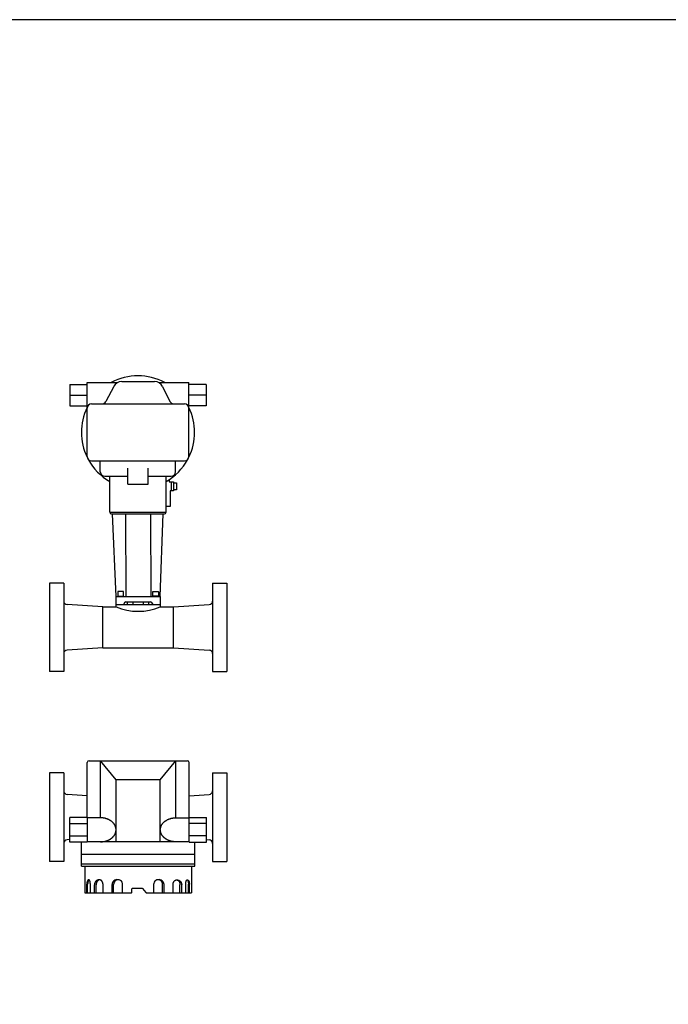
# Model space of a CAD drawing. Extents: x 360 to 8180, y 140 to 5640.
# Drawn here: x 2480 to 3212, y 4528 to 5640 of the extents above; entities that cross this region are included whole.
import ezdxf

# ---------------------------------------------------------------- set-up
doc = ezdxf.new("R2010")
doc.units = 0
doc.header["$LTSCALE"] = 80
doc.layers.get('0').update_dxf_attribs({"linetype": 'CONTINUOUS'})

msp = doc.modelspace()

# ---------------------------------------------------------------- linework, layer by layer
for p, q in [((2536.7, 5228.1), (2536.7, 5203.8)), ((2536.7, 5228.1), (2556.2, 5228.1)), ((2556.2, 5146.6), (2556.2, 5230.2)), ((2556.2, 5230.2), (2590.7, 5230.2)), ((2595.3, 5231.3), (2632.5, 5231.3)), ((2637.1, 5230.2), (2671.1, 5230.2)), ((2671.1, 5146.6), (2671.1, 5230.2)), ((2671.1, 5202.5), (2671.1, 5230.2)), ((2690.7, 5228.1), (2671.1, 5228.1)), ((2690.7, 5228.1), (2690.7, 5203.8)), ((2536.7, 5215.9), (2556.2, 5215.9)), ((2586.5, 5225.9), (2577.6, 5208.8)), ((2641.4, 5225.8), (2649.8, 5208.9)), ((2690.7, 5215.9), (2671.1, 5215.9)), ((2561.2, 5206.1), (2666.1, 5206.1)), ((2536.7, 5203.8), (2556.2, 5203.8)), ((2690.7, 5203.8), (2671.1, 5203.8)), ((2561.2, 5141.6), (2666.1, 5141.6)), ((2571.2, 5129.5), (2571.2, 5141.6)), ((2656.2, 5129.5), (2656.2, 5141.6)), ((2602.2, 5115.5), (2602.2, 5133.5)), ((2625.2, 5115.5), (2625.2, 5133.5)), ((2576.2, 5124.5), (2602.2, 5124.5)), ((2581.9, 5083.7), (2581.8, 5124.5)), ((2602.2, 5115.5), (2625.2, 5115.5)), ((2625.2, 5124.5), (2651.2, 5124.5)), ((2645.5, 5083.8), (2645.5, 5124.5)), ((2649, 5120.7), (2649, 5118)), ((2649, 5118), (2653.8, 5118)), ((2651.2, 5118), (2651.2, 5107.9)), ((2653.8, 5118), (2653.8, 5107.9)), ((2653.8, 5117), (2657.1, 5117)), ((2657.1, 5117), (2657.1, 5108.9)), ((2650.1, 5107.9), (2650.1, 5090.3)), ((2653.8, 5107.9), (2650.1, 5107.9)), ((2657.1, 5108.9), (2653.8, 5108.9)), ((2581.9, 5083.8), (2645.5, 5083.8)), ((2650.1, 5090.3), (2645.6, 5090.3)), ((2583.9, 5081.8), (2643.5, 5081.8)), ((2589.1, 4988.5), (2585.1, 5081.8)), ((2599.5, 5081.8), (2599.8, 4988.5)), ((2627.8, 5081.8), (2628.1, 4988.5)), ((2638.8, 4988.5), (2642.2, 5081.8)), ((2529.9, 5003.7), (2513.9, 5003.7)), ((2513.9, 5003.7), (2513.9, 4903.7)), ((2529.9, 5003.7), (2529.9, 4903.7)), ((2590.9, 4994.3), (2590.9, 4988.8)), ((2597.3, 4994.3), (2590.9, 4994.3)), ((2597.3, 4988.8), (2597.3, 4994.3)), ((2630.5, 4988.8), (2630.5, 4994.3)), ((2630.5, 4994.3), (2637, 4994.3)), ((2637, 4994.3), (2637, 4988.8)), ((2697.9, 5003.7), (2713.9, 5003.7)), ((2697.9, 5003.7), (2697.9, 4903.7)), ((2713.9, 5003.7), (2713.9, 4903.7)), ((2589.1, 4988.5), (2638.8, 4988.5)), ((2589.1, 4976.7), (2589.1, 4988.5)), ((2590.9, 4988.8), (2597.3, 4988.8)), ((2600, 4982.5), (2627.9, 4982.5)), ((2608.1, 4982.3), (2601.6, 4982.3)), ((2601.6, 4982.3), (2601.6, 4979.5)), ((2608.1, 4979.5), (2608.1, 4982.3)), ((2626, 4982.3), (2619.6, 4982.3)), ((2619.6, 4982.3), (2619.6, 4979.5)), ((2626, 4979.5), (2626, 4982.3)), ((2637, 4988.8), (2630.5, 4988.8)), ((2638.8, 4988.5), (2638.8, 4976.7)), ((2573.9, 4976.7), (2533.7, 4979.4)), ((2573.9, 4930.7), (2573.9, 4976.7)), ((2573.9, 4976.7), (2589.1, 4976.7)), ((2589.1, 4979.5), (2638.8, 4979.5)), ((2598, 4979.5), (2598, 4980.5)), ((2629.9, 4980.5), (2629.9, 4979.5)), ((2638.8, 4979.5), (2638.8, 4976.7)), ((2638.8, 4976.7), (2653.9, 4976.7)), ((2653.9, 4976.7), (2694.2, 4979.4)), ((2653.9, 4930.7), (2653.9, 4976.7)), ((2573.9, 4930.7), (2533.7, 4928.1)), ((2573.9, 4930.7), (2653.9, 4930.7)), ((2653.9, 4930.7), (2694.2, 4928.1)), ((2529.9, 4903.7), (2513.9, 4903.7)), ((2697.9, 4903.7), (2713.9, 4903.7)), ((2556.5, 4738.6), (2556.5, 4801)), ((2558.5, 4803), (2669.4, 4803)), ((2571.5, 4738.6), (2571.5, 4803)), ((2588.9, 4781.6), (2571.5, 4803)), ((2638.9, 4781.6), (2656.4, 4803)), ((2656.4, 4738.6), (2656.4, 4803)), ((2671.4, 4739.1), (2671.4, 4801)), ((2529.9, 4789.4), (2513.9, 4789.4)), ((2513.9, 4789.4), (2513.9, 4689.4)), ((2529.9, 4789.4), (2529.9, 4689.4)), ((2697.9, 4789.4), (2713.9, 4789.4)), ((2697.9, 4789.4), (2697.9, 4689.4)), ((2713.9, 4789.4), (2713.9, 4689.4)), ((2588.9, 4711.6), (2588.9, 4781.6)), ((2638.9, 4781.6), (2588.9, 4781.6)), ((2638.9, 4711.6), (2638.9, 4781.6)), ((2556.5, 4763.5), (2533.7, 4765)), ((2671.4, 4763.5), (2694.2, 4765)), ((2536.9, 4711.1), (2536.9, 4739.1)), ((2556.5, 4739.1), (2536.9, 4739.1)), ((2556.5, 4739.1), (2556.5, 4711.1)), ((2571.5, 4738.6), (2556.5, 4738.6)), ((2656.4, 4738.6), (2671.4, 4738.6)), ((2671.4, 4711.1), (2671.4, 4739.1)), ((2671.4, 4739.1), (2690.9, 4739.1)), ((2690.9, 4711.1), (2690.9, 4739.1)), ((2536.9, 4732.1), (2556.5, 4732.1)), ((2690.9, 4732.1), (2671.4, 4732.1)), ((2536.9, 4718.1), (2556.5, 4718.1)), ((2690.9, 4718.1), (2671.4, 4718.1)), ((2536.9, 4713.9), (2533.7, 4713.7)), ((2556.5, 4711.1), (2536.9, 4711.1)), ((2550.1, 4683.8), (2550.1, 4711.1)), ((2671.4, 4711.6), (2556.5, 4711.6)), ((2671.4, 4711.1), (2690.9, 4711.1)), ((2677.7, 4683.9), (2677.7, 4711.1)), ((2690.9, 4713.9), (2694.2, 4713.7)), ((2550.1, 4697.7), (2677.7, 4697.7)), ((2529.9, 4689.4), (2513.9, 4689.4)), ((2550.1, 4686.7), (2677.7, 4686.7)), ((2550.1, 4683.8), (2677.7, 4683.9)), ((2553.6, 4683.8), (2553.6, 4654)), ((2674, 4683.8), (2674, 4654)), ((2697.9, 4689.4), (2713.9, 4689.4)), ((2555.9, 4654), (2555.9, 4663.7)), ((2556.9, 4654), (2556.9, 4663.6)), ((2560, 4654), (2560, 4663.7)), ((2564.6, 4654), (2564.6, 4663)), ((2566.4, 4654), (2566.4, 4663)), ((2574.3, 4654), (2574.3, 4663)), ((2584.4, 4654.1), (2584.4, 4663.2)), ((2586.2, 4654.1), (2586.2, 4663.2)), ((2596.2, 4654.1), (2596.2, 4663.2)), ((2631.4, 4654.1), (2631.4, 4663.2)), ((2641.4, 4654.1), (2641.4, 4663.2)), ((2643.2, 4654.1), (2643.2, 4663.2)), ((2653.3, 4654), (2653.3, 4663)), ((2661.1, 4654), (2661.1, 4663)), ((2663, 4654), (2663, 4663)), ((2667.6, 4654), (2667.6, 4663.7)), ((2670.6, 4654), (2670.6, 4663.6)), ((2671.7, 4654), (2671.7, 4663.7)), ((2553.6, 4654), (2606.4, 4654)), ((2606.9, 4654.5), (2606.9, 4658.5)), ((2607.4, 4659), (2618.3, 4659)), ((2618.7, 4658.9), (2622.4, 4654.2)), ((2622.8, 4654), (2674, 4654))]:
    msp.add_line(p, q)
msp.add_lwpolyline([(360, 140), (8180, 140), (8180, 5640), (360, 5640)], close=True)
for points in [[(2571.5, 4711.6, 0), (2571.9, 4711.6, 0), (2572.3, 4711.6, 0), (2572.8, 4711.6, 0), (2573.2, 4711.6, 0), (2573.6, 4711.6, 0), (2574.1, 4711.7, 0), (2574.5, 4711.8, 0), (2574.9, 4711.8, 0), (2575.3, 4711.9, 0), (2575.7, 4712, 0), (2576.1, 4712, 0), (2576.6, 4712.1, 0), (2577, 4712.2, 0), (2577.4, 4712.3, 0), (2577.8, 4712.5, 0), (2578.2, 4712.6, 0), (2578.6, 4712.7, 0), (2578.9, 4712.9, 0), (2579.3, 4713, 0), (2579.7, 4713.1, 0), (2580.1, 4713.3, 0), (2580.5, 4713.5, 0), (2580.8, 4713.6, 0), (2581.2, 4713.8, 0), (2581.5, 4714, 0), (2581.9, 4714.2, 0), (2582.2, 4714.4, 0), (2582.6, 4714.6, 0), (2582.9, 4714.8, 0), (2583.2, 4715.1, 0), (2583.5, 4715.3, 0), (2583.8, 4715.5, 0), (2584.1, 4715.7, 0), (2584.4, 4716, 0), (2584.7, 4716.2, 0), (2585, 4716.5, 0), (2585.2, 4716.8, 0), (2585.5, 4717, 0), (2585.8, 4717.3, 0), (2586, 4717.6, 0), (2586.2, 4717.8, 0), (2586.5, 4718.1, 0), (2586.7, 4718.4, 0), (2586.9, 4718.7, 0), (2587.1, 4719, 0), (2587.3, 4719.3, 0), (2587.4, 4719.6, 0), (2587.6, 4719.9, 0), (2587.8, 4720.2, 0), (2587.9, 4720.5, 0), (2588.1, 4720.8, 0), (2588.2, 4721.1, 0), (2588.3, 4721.4, 0), (2588.4, 4721.8, 0), (2588.5, 4722.1, 0), (2588.6, 4722.4, 0), (2588.7, 4722.7, 0), (2588.8, 4723.1, 0), (2588.8, 4723.4, 0), (2588.8, 4723.7, 0), (2588.9, 4724.1, 0), (2588.9, 4724.4, 0), (2588.9, 4724.7, 0), (2588.9, 4725.1, 0), (2588.9, 4725.4, 0), (2588.9, 4725.7, 0), (2588.9, 4726, 0), (2588.8, 4726.4, 0), (2588.8, 4726.7, 0), (2588.8, 4727, 0), (2588.7, 4727.4, 0), (2588.6, 4727.7, 0), (2588.5, 4728, 0), (2588.4, 4728.3, 0), (2588.3, 4728.6, 0), (2588.2, 4729, 0), (2588.1, 4729.3, 0), (2587.9, 4729.6, 0), (2587.8, 4729.9, 0), (2587.6, 4730.2, 0), (2587.4, 4730.5, 0), (2587.3, 4730.8, 0), (2587.1, 4731.1, 0), (2586.9, 4731.4, 0), (2586.7, 4731.7, 0), (2586.5, 4732, 0), (2586.2, 4732.3, 0), (2586, 4732.6, 0), (2585.8, 4732.8, 0), (2585.5, 4733.1, 0), (2585.2, 4733.4, 0), (2585, 4733.6, 0), (2584.7, 4733.9, 0), (2584.4, 4734.1, 0), (2584.1, 4734.4, 0), (2583.8, 4734.6, 0), (2583.5, 4734.8, 0), (2583.2, 4735.1, 0), (2582.9, 4735.3, 0), (2582.6, 4735.5, 0), (2582.2, 4735.7, 0), (2581.9, 4735.9, 0), (2581.5, 4736.1, 0), (2581.2, 4736.3, 0), (2580.8, 4736.5, 0), (2580.5, 4736.6, 0), (2580.1, 4736.8, 0), (2579.7, 4737, 0), (2579.3, 4737.1, 0), (2578.9, 4737.3, 0), (2578.6, 4737.4, 0), (2578.2, 4737.5, 0), (2577.8, 4737.6, 0), (2577.4, 4737.8, 0), (2577, 4737.9, 0), (2576.6, 4738, 0), (2576.1, 4738.1, 0), (2575.7, 4738.1, 0), (2575.3, 4738.2, 0), (2574.9, 4738.3, 0), (2574.5, 4738.4, 0), (2574.1, 4738.4, 0), (2573.6, 4738.4, 0), (2573.2, 4738.5, 0), (2572.8, 4738.5, 0), (2572.3, 4738.5, 0), (2571.9, 4738.6, 0), (2571.5, 4738.6, 0)], [(2656.4, 4711.6, 0), (2656, 4711.6, 0), (2655.5, 4711.6, 0), (2655.1, 4711.6, 0), (2654.7, 4711.6, 0), (2654.2, 4711.6, 0), (2653.8, 4711.7, 0), (2653.4, 4711.8, 0), (2653, 4711.8, 0), (2652.6, 4711.9, 0), (2652.2, 4712, 0), (2651.7, 4712, 0), (2651.3, 4712.1, 0), (2650.9, 4712.2, 0), (2650.5, 4712.3, 0), (2650.1, 4712.5, 0), (2649.7, 4712.6, 0), (2649.3, 4712.7, 0), (2648.9, 4712.9, 0), (2648.5, 4713, 0), (2648.2, 4713.1, 0), (2647.8, 4713.3, 0), (2647.4, 4713.5, 0), (2647.1, 4713.6, 0), (2646.7, 4713.8, 0), (2646.3, 4714, 0), (2646, 4714.2, 0), (2645.7, 4714.4, 0), (2645.3, 4714.6, 0), (2645, 4714.8, 0), (2644.7, 4715.1, 0), (2644.4, 4715.3, 0), (2644.1, 4715.5, 0), (2643.8, 4715.7, 0), (2643.5, 4716, 0), (2643.2, 4716.2, 0), (2642.9, 4716.5, 0), (2642.6, 4716.8, 0), (2642.4, 4717, 0), (2642.1, 4717.3, 0), (2641.9, 4717.6, 0), (2641.7, 4717.8, 0), (2641.4, 4718.1, 0), (2641.2, 4718.4, 0), (2641, 4718.7, 0), (2640.8, 4719, 0), (2640.6, 4719.3, 0), (2640.4, 4719.6, 0), (2640.3, 4719.9, 0), (2640.1, 4720.2, 0), (2640, 4720.5, 0), (2639.8, 4720.8, 0), (2639.7, 4721.1, 0), (2639.6, 4721.4, 0), (2639.5, 4721.8, 0), (2639.4, 4722.1, 0), (2639.3, 4722.4, 0), (2639.2, 4722.7, 0), (2639.1, 4723.1, 0), (2639.1, 4723.4, 0), (2639, 4723.7, 0), (2639, 4724.1, 0), (2639, 4724.4, 0), (2638.9, 4724.7, 0), (2638.9, 4725.1, 0), (2638.9, 4725.4, 0), (2639, 4725.7, 0), (2639, 4726, 0), (2639, 4726.4, 0), (2639.1, 4726.7, 0), (2639.1, 4727, 0), (2639.2, 4727.4, 0), (2639.3, 4727.7, 0), (2639.4, 4728, 0), (2639.5, 4728.3, 0), (2639.6, 4728.6, 0), (2639.7, 4729, 0), (2639.8, 4729.3, 0), (2640, 4729.6, 0), (2640.1, 4729.9, 0), (2640.3, 4730.2, 0), (2640.4, 4730.5, 0), (2640.6, 4730.8, 0), (2640.8, 4731.1, 0), (2641, 4731.4, 0), (2641.2, 4731.7, 0), (2641.4, 4732, 0), (2641.7, 4732.3, 0), (2641.9, 4732.6, 0), (2642.1, 4732.8, 0), (2642.4, 4733.1, 0), (2642.6, 4733.4, 0), (2642.9, 4733.6, 0), (2643.2, 4733.9, 0), (2643.5, 4734.1, 0), (2643.8, 4734.4, 0), (2644.1, 4734.6, 0), (2644.4, 4734.8, 0), (2644.7, 4735.1, 0), (2645, 4735.3, 0), (2645.3, 4735.5, 0), (2645.7, 4735.7, 0), (2646, 4735.9, 0), (2646.3, 4736.1, 0), (2646.7, 4736.3, 0), (2647.1, 4736.5, 0), (2647.4, 4736.6, 0), (2647.8, 4736.8, 0), (2648.2, 4737, 0), (2648.5, 4737.1, 0), (2648.9, 4737.3, 0), (2649.3, 4737.4, 0), (2649.7, 4737.5, 0), (2650.1, 4737.6, 0), (2650.5, 4737.8, 0), (2650.9, 4737.9, 0), (2651.3, 4738, 0), (2651.7, 4738.1, 0), (2652.2, 4738.1, 0), (2652.6, 4738.2, 0), (2653, 4738.3, 0), (2653.4, 4738.4, 0), (2653.8, 4738.4, 0), (2654.2, 4738.4, 0), (2654.7, 4738.5, 0), (2655.1, 4738.5, 0), (2655.5, 4738.5, 0), (2656, 4738.6, 0), (2656.4, 4738.6, 0)], [(2558.3, 4668.4, 0), (2558.2, 4668.4, 0), (2558.2, 4668.4, 0), (2558.2, 4668.4, 0), (2558.2, 4668.4, 0), (2558.1, 4668.4, 0), (2558.1, 4668.4, 0), (2558.1, 4668.4, 0), (2558.1, 4668.4, 0), (2558, 4668.4, 0), (2558, 4668.4, 0), (2558, 4668.4, 0), (2557.9, 4668.4, 0), (2557.9, 4668.4, 0), (2557.9, 4668.4, 0), (2557.9, 4668.4, 0), (2557.8, 4668.4, 0), (2557.8, 4668.4, 0), (2557.8, 4668.4, 0), (2557.8, 4668.4, 0), (2557.7, 4668.4, 0), (2557.7, 4668.4, 0), (2557.7, 4668.4, 0), (2557.6, 4668.4, 0), (2557.6, 4668.4, 0), (2557.6, 4668.4, 0), (2557.6, 4668.4, 0), (2557.5, 4668.3, 0), (2557.5, 4668.3, 0), (2557.5, 4668.3, 0), (2557.4, 4668.3, 0), (2557.4, 4668.3, 0), (2557.4, 4668.3, 0), (2557.4, 4668.2, 0), (2557.3, 4668.2, 0), (2557.3, 4668.2, 0), (2557.3, 4668.2, 0), (2557.3, 4668.2, 0), (2557.2, 4668.1, 0), (2557.2, 4668.1, 0), (2557.2, 4668.1, 0), (2557.2, 4668.1, 0), (2557.1, 4668.1, 0), (2557.1, 4668, 0), (2557.1, 4668, 0), (2557.1, 4668, 0), (2557, 4667.9, 0), (2557, 4667.9, 0), (2557, 4667.9, 0), (2557, 4667.9, 0), (2556.9, 4667.8, 0), (2556.9, 4667.8, 0), (2556.9, 4667.8, 0), (2556.9, 4667.7, 0), (2556.8, 4667.7, 0), (2556.8, 4667.7, 0), (2556.8, 4667.6, 0), (2556.8, 4667.6, 0), (2556.8, 4667.6, 0), (2556.7, 4667.5, 0), (2556.7, 4667.5, 0), (2556.7, 4667.4, 0), (2556.7, 4667.4, 0), (2556.7, 4667.4, 0), (2556.6, 4667.3, 0), (2556.6, 4667.3, 0), (2556.6, 4667.2, 0), (2556.6, 4667.2, 0), (2556.6, 4667.1, 0), (2556.5, 4667.1, 0), (2556.5, 4667.1, 0), (2556.5, 4667, 0), (2556.5, 4667, 0), (2556.5, 4666.9, 0), (2556.4, 4666.9, 0), (2556.4, 4666.8, 0), (2556.4, 4666.8, 0), (2556.4, 4666.7, 0), (2556.4, 4666.7, 0), (2556.3, 4666.6, 0), (2556.3, 4666.6, 0), (2556.3, 4666.5, 0), (2556.3, 4666.5, 0), (2556.3, 4666.4, 0), (2556.3, 4666.4, 0), (2556.2, 4666.3, 0), (2556.2, 4666.3, 0), (2556.2, 4666.2, 0), (2556.2, 4666.2, 0), (2556.2, 4666.1, 0), (2556.2, 4666.1, 0), (2556.2, 4666, 0), (2556.2, 4665.9, 0), (2556.1, 4665.9, 0), (2556.1, 4665.8, 0), (2556.1, 4665.8, 0), (2556.1, 4665.7, 0), (2556.1, 4665.6, 0), (2556.1, 4665.6, 0), (2556.1, 4665.5, 0), (2556.1, 4665.5, 0), (2556.1, 4665.4, 0), (2556, 4665.4, 0), (2556, 4665.3, 0), (2556, 4665.2, 0), (2556, 4665.2, 0), (2556, 4665.1, 0), (2556, 4665.1, 0), (2556, 4665, 0), (2556, 4664.9, 0), (2556, 4664.9, 0), (2556, 4664.8, 0), (2556, 4664.7, 0), (2556, 4664.7, 0), (2556, 4664.6, 0), (2555.9, 4664.6, 0), (2555.9, 4664.5, 0), (2555.9, 4664.4, 0), (2555.9, 4664.4, 0), (2555.9, 4664.3, 0), (2555.9, 4664.2, 0), (2555.9, 4664.2, 0), (2555.9, 4664.1, 0), (2555.9, 4664.1, 0), (2555.9, 4664, 0), (2555.9, 4663.9, 0), (2555.9, 4663.9, 0), (2555.9, 4663.8, 0), (2555.9, 4663.7, 0)], [(2560, 4663.7, 0), (2560, 4663.8, 0), (2560, 4664, 0), (2560, 4664.1, 0), (2560, 4664.2, 0), (2559.9, 4664.3, 0), (2559.9, 4664.4, 0), (2559.9, 4664.5, 0), (2559.9, 4664.6, 0), (2559.9, 4664.8, 0), (2559.9, 4664.9, 0), (2559.9, 4665, 0), (2559.9, 4665.1, 0), (2559.9, 4665.2, 0), (2559.9, 4665.3, 0), (2559.9, 4665.4, 0), (2559.8, 4665.5, 0), (2559.8, 4665.6, 0), (2559.8, 4665.7, 0), (2559.8, 4665.8, 0), (2559.8, 4665.9, 0), (2559.8, 4666, 0), (2559.8, 4666.1, 0), (2559.7, 4666.2, 0), (2559.7, 4666.3, 0), (2559.7, 4666.4, 0), (2559.7, 4666.5, 0), (2559.7, 4666.6, 0), (2559.6, 4666.7, 0), (2559.6, 4666.8, 0), (2559.6, 4666.9, 0), (2559.6, 4666.9, 0), (2559.5, 4667, 0), (2559.5, 4667.1, 0), (2559.5, 4667.2, 0), (2559.4, 4667.3, 0), (2559.4, 4667.3, 0), (2559.4, 4667.4, 0), (2559.4, 4667.5, 0), (2559.3, 4667.6, 0), (2559.3, 4667.6, 0), (2559.3, 4667.7, 0), (2559.2, 4667.7, 0), (2559.2, 4667.8, 0), (2559.2, 4667.9, 0), (2559.1, 4667.9, 0), (2559.1, 4668, 0), (2559.1, 4668, 0), (2559, 4668.1, 0), (2559, 4668.1, 0), (2559, 4668.1, 0), (2558.9, 4668.2, 0), (2558.9, 4668.2, 0), (2558.9, 4668.2, 0), (2558.8, 4668.3, 0), (2558.8, 4668.3, 0), (2558.8, 4668.3, 0), (2558.7, 4668.3, 0), (2558.7, 4668.4, 0), (2558.6, 4668.4, 0), (2558.6, 4668.4, 0), (2558.6, 4668.4, 0), (2558.5, 4668.4, 0), (2558.5, 4668.4, 0), (2558.5, 4668.4, 0), (2558.4, 4668.4, 0), (2558.4, 4668.4, 0), (2558.3, 4668.4, 0), (2558.3, 4668.4, 0), (2558.3, 4668.4, 0), (2558.2, 4668.4, 0), (2558.2, 4668.3, 0), (2558.2, 4668.3, 0), (2558.1, 4668.3, 0), (2558.1, 4668.3, 0), (2558.1, 4668.2, 0), (2558, 4668.2, 0), (2558, 4668.2, 0), (2557.9, 4668.1, 0), (2557.9, 4668.1, 0), (2557.9, 4668.1, 0), (2557.8, 4668, 0), (2557.8, 4668, 0), (2557.8, 4667.9, 0), (2557.7, 4667.9, 0), (2557.7, 4667.8, 0), (2557.7, 4667.7, 0), (2557.7, 4667.7, 0), (2557.6, 4667.6, 0), (2557.6, 4667.6, 0), (2557.6, 4667.5, 0), (2557.5, 4667.4, 0), (2557.5, 4667.3, 0), (2557.5, 4667.3, 0), (2557.4, 4667.2, 0), (2557.4, 4667.1, 0), (2557.4, 4667, 0), (2557.4, 4666.9, 0), (2557.3, 4666.9, 0), (2557.3, 4666.8, 0), (2557.3, 4666.7, 0), (2557.3, 4666.6, 0), (2557.2, 4666.5, 0), (2557.2, 4666.4, 0), (2557.2, 4666.3, 0), (2557.2, 4666.2, 0), (2557.2, 4666.1, 0), (2557.1, 4666, 0), (2557.1, 4665.9, 0), (2557.1, 4665.8, 0), (2557.1, 4665.7, 0), (2557.1, 4665.6, 0), (2557.1, 4665.5, 0), (2557.1, 4665.4, 0), (2557, 4665.3, 0), (2557, 4665.2, 0), (2557, 4665.1, 0), (2557, 4665, 0), (2557, 4664.9, 0), (2557, 4664.8, 0), (2557, 4664.6, 0), (2557, 4664.5, 0), (2557, 4664.4, 0), (2557, 4664.3, 0), (2556.9, 4664.2, 0), (2556.9, 4664.1, 0), (2556.9, 4664, 0), (2556.9, 4663.8, 0), (2556.9, 4663.7, 0)], [(2569.8, 4668.4, 0), (2569.8, 4668.4, 0), (2569.7, 4668.4, 0), (2569.6, 4668.4, 0), (2569.6, 4668.4, 0), (2569.5, 4668.4, 0), (2569.4, 4668.4, 0), (2569.4, 4668.4, 0), (2569.3, 4668.4, 0), (2569.3, 4668.4, 0), (2569.2, 4668.4, 0), (2569.1, 4668.4, 0), (2569.1, 4668.4, 0), (2569, 4668.4, 0), (2568.9, 4668.4, 0), (2568.9, 4668.3, 0), (2568.8, 4668.3, 0), (2568.8, 4668.3, 0), (2568.7, 4668.3, 0), (2568.6, 4668.3, 0), (2568.6, 4668.3, 0), (2568.5, 4668.3, 0), (2568.5, 4668.3, 0), (2568.4, 4668.2, 0), (2568.3, 4668.2, 0), (2568.3, 4668.2, 0), (2568.2, 4668.2, 0), (2568.2, 4668.2, 0), (2568.1, 4668.2, 0), (2568, 4668.1, 0), (2568, 4668.1, 0), (2567.9, 4668.1, 0), (2567.9, 4668.1, 0), (2567.8, 4668.1, 0), (2567.7, 4668, 0), (2567.7, 4668, 0), (2567.6, 4668, 0), (2567.6, 4667.9, 0), (2567.5, 4667.9, 0), (2567.5, 4667.9, 0), (2567.4, 4667.9, 0), (2567.3, 4667.8, 0), (2567.3, 4667.8, 0), (2567.2, 4667.8, 0), (2567.2, 4667.7, 0), (2567.1, 4667.7, 0), (2567.1, 4667.7, 0), (2567, 4667.6, 0), (2567, 4667.6, 0), (2566.9, 4667.6, 0), (2566.9, 4667.5, 0), (2566.8, 4667.5, 0), (2566.8, 4667.5, 0), (2566.7, 4667.4, 0), (2566.7, 4667.4, 0), (2566.6, 4667.3, 0), (2566.6, 4667.3, 0), (2566.5, 4667.3, 0), (2566.4, 4667.2, 0), (2566.4, 4667.2, 0), (2566.4, 4667.1, 0), (2566.3, 4667.1, 0), (2566.3, 4667, 0), (2566.2, 4667, 0), (2566.2, 4666.9, 0), (2566.1, 4666.9, 0), (2566.1, 4666.9, 0), (2566, 4666.8, 0), (2566, 4666.8, 0), (2565.9, 4666.7, 0), (2565.9, 4666.6, 0), (2565.9, 4666.6, 0), (2565.8, 4666.6, 0), (2565.8, 4666.5, 0), (2565.7, 4666.4, 0), (2565.7, 4666.4, 0), (2565.7, 4666.3, 0), (2565.6, 4666.3, 0), (2565.6, 4666.2, 0), (2565.6, 4666.2, 0), (2565.5, 4666.1, 0), (2565.5, 4666.1, 0), (2565.4, 4666, 0), (2565.4, 4665.9, 0), (2565.4, 4665.9, 0), (2565.3, 4665.8, 0), (2565.3, 4665.8, 0), (2565.3, 4665.7, 0), (2565.2, 4665.7, 0), (2565.2, 4665.6, 0), (2565.2, 4665.5, 0), (2565.2, 4665.5, 0), (2565.1, 4665.4, 0), (2565.1, 4665.4, 0), (2565.1, 4665.3, 0), (2565.1, 4665.2, 0), (2565, 4665.2, 0), (2565, 4665.1, 0), (2565, 4665, 0), (2565, 4665, 0), (2564.9, 4664.9, 0), (2564.9, 4664.9, 0), (2564.9, 4664.8, 0), (2564.9, 4664.7, 0), (2564.8, 4664.6, 0), (2564.8, 4664.6, 0), (2564.8, 4664.5, 0), (2564.8, 4664.4, 0), (2564.8, 4664.4, 0), (2564.8, 4664.3, 0), (2564.8, 4664.2, 0), (2564.7, 4664.2, 0), (2564.7, 4664.1, 0), (2564.7, 4664.1, 0), (2564.7, 4664, 0), (2564.7, 4663.9, 0), (2564.7, 4663.9, 0), (2564.7, 4663.8, 0), (2564.7, 4663.7, 0), (2564.7, 4663.6, 0), (2564.7, 4663.6, 0), (2564.6, 4663.5, 0), (2564.6, 4663.4, 0), (2564.6, 4663.4, 0), (2564.6, 4663.3, 0), (2564.6, 4663.2, 0), (2564.6, 4663.2, 0), (2564.6, 4663.1, 0), (2564.6, 4663, 0)], [(2574.3, 4663, 0), (2574.3, 4663.2, 0), (2574.3, 4663.3, 0), (2574.3, 4663.4, 0), (2574.3, 4663.6, 0), (2574.3, 4663.7, 0), (2574.3, 4663.8, 0), (2574.3, 4663.9, 0), (2574.2, 4664.1, 0), (2574.2, 4664.2, 0), (2574.2, 4664.3, 0), (2574.2, 4664.5, 0), (2574.2, 4664.6, 0), (2574.1, 4664.7, 0), (2574.1, 4664.9, 0), (2574.1, 4665, 0), (2574, 4665.1, 0), (2574, 4665.2, 0), (2573.9, 4665.3, 0), (2573.9, 4665.5, 0), (2573.9, 4665.6, 0), (2573.8, 4665.7, 0), (2573.8, 4665.8, 0), (2573.7, 4665.9, 0), (2573.7, 4666, 0), (2573.6, 4666.1, 0), (2573.6, 4666.2, 0), (2573.5, 4666.4, 0), (2573.4, 4666.4, 0), (2573.4, 4666.6, 0), (2573.3, 4666.6, 0), (2573.2, 4666.8, 0), (2573.2, 4666.9, 0), (2573.1, 4666.9, 0), (2573, 4667, 0), (2573, 4667.1, 0), (2572.9, 4667.2, 0), (2572.8, 4667.3, 0), (2572.7, 4667.4, 0), (2572.7, 4667.4, 0), (2572.6, 4667.5, 0), (2572.5, 4667.6, 0), (2572.4, 4667.7, 0), (2572.3, 4667.7, 0), (2572.2, 4667.8, 0), (2572.2, 4667.9, 0), (2572.1, 4667.9, 0), (2572, 4668, 0), (2571.9, 4668, 0), (2571.8, 4668.1, 0), (2571.7, 4668.1, 0), (2571.6, 4668.1, 0), (2571.5, 4668.2, 0), (2571.4, 4668.2, 0), (2571.3, 4668.3, 0), (2571.2, 4668.3, 0), (2571.2, 4668.3, 0), (2571.1, 4668.4, 0), (2571, 4668.4, 0), (2570.9, 4668.4, 0), (2570.8, 4668.4, 0), (2570.7, 4668.4, 0), (2570.6, 4668.4, 0), (2570.5, 4668.4, 0), (2570.4, 4668.4, 0), (2570.3, 4668.4, 0), (2570.2, 4668.4, 0), (2570.1, 4668.4, 0), (2570, 4668.4, 0), (2569.9, 4668.4, 0), (2569.8, 4668.4, 0), (2569.7, 4668.4, 0), (2569.6, 4668.3, 0), (2569.5, 4668.3, 0), (2569.4, 4668.3, 0), (2569.3, 4668.2, 0), (2569.2, 4668.2, 0), (2569.2, 4668.1, 0), (2569.1, 4668.1, 0), (2569, 4668.1, 0), (2568.9, 4668, 0), (2568.8, 4668, 0), (2568.7, 4667.9, 0), (2568.6, 4667.9, 0), (2568.5, 4667.8, 0), (2568.4, 4667.7, 0), (2568.4, 4667.7, 0), (2568.3, 4667.6, 0), (2568.2, 4667.5, 0), (2568.1, 4667.4, 0), (2568, 4667.4, 0), (2568, 4667.3, 0), (2567.9, 4667.2, 0), (2567.8, 4667.1, 0), (2567.7, 4667, 0), (2567.7, 4666.9, 0), (2567.6, 4666.9, 0), (2567.5, 4666.8, 0), (2567.5, 4666.6, 0), (2567.4, 4666.6, 0), (2567.3, 4666.4, 0), (2567.3, 4666.4, 0), (2567.2, 4666.2, 0), (2567.2, 4666.1, 0), (2567.1, 4666, 0), (2567.1, 4665.9, 0), (2567, 4665.8, 0), (2567, 4665.7, 0), (2566.9, 4665.6, 0), (2566.9, 4665.5, 0), (2566.8, 4665.3, 0), (2566.8, 4665.2, 0), (2566.8, 4665.1, 0), (2566.7, 4665, 0), (2566.7, 4664.9, 0), (2566.7, 4664.7, 0), (2566.6, 4664.6, 0), (2566.6, 4664.5, 0), (2566.6, 4664.3, 0), (2566.6, 4664.2, 0), (2566.5, 4664.1, 0), (2566.5, 4663.9, 0), (2566.5, 4663.8, 0), (2566.5, 4663.7, 0), (2566.5, 4663.6, 0), (2566.5, 4663.4, 0), (2566.5, 4663.3, 0), (2566.4, 4663.2, 0), (2566.4, 4663, 0)], [(2653.3, 4663, 0), (2653.3, 4663.2, 0), (2653.3, 4663.3, 0), (2653.3, 4663.4, 0), (2653.3, 4663.6, 0), (2653.3, 4663.7, 0), (2653.3, 4663.8, 0), (2653.3, 4663.9, 0), (2653.3, 4664.1, 0), (2653.3, 4664.2, 0), (2653.4, 4664.3, 0), (2653.4, 4664.5, 0), (2653.4, 4664.6, 0), (2653.4, 4664.7, 0), (2653.5, 4664.9, 0), (2653.5, 4665, 0), (2653.6, 4665.1, 0), (2653.6, 4665.2, 0), (2653.6, 4665.3, 0), (2653.7, 4665.5, 0), (2653.7, 4665.6, 0), (2653.8, 4665.7, 0), (2653.8, 4665.8, 0), (2653.9, 4665.9, 0), (2653.9, 4666, 0), (2654, 4666.1, 0), (2654, 4666.2, 0), (2654.1, 4666.4, 0), (2654.2, 4666.4, 0), (2654.2, 4666.6, 0), (2654.3, 4666.6, 0), (2654.3, 4666.8, 0), (2654.4, 4666.9, 0), (2654.5, 4666.9, 0), (2654.6, 4667, 0), (2654.6, 4667.1, 0), (2654.7, 4667.2, 0), (2654.8, 4667.3, 0), (2654.8, 4667.4, 0), (2654.9, 4667.4, 0), (2655, 4667.5, 0), (2655.1, 4667.6, 0), (2655.2, 4667.7, 0), (2655.2, 4667.7, 0), (2655.3, 4667.8, 0), (2655.4, 4667.9, 0), (2655.5, 4667.9, 0), (2655.6, 4668, 0), (2655.7, 4668, 0), (2655.8, 4668.1, 0), (2655.9, 4668.1, 0), (2656, 4668.1, 0), (2656.1, 4668.2, 0), (2656.1, 4668.2, 0), (2656.2, 4668.3, 0), (2656.3, 4668.3, 0), (2656.4, 4668.3, 0), (2656.5, 4668.4, 0), (2656.6, 4668.4, 0), (2656.7, 4668.4, 0), (2656.8, 4668.4, 0), (2656.9, 4668.4, 0), (2657, 4668.4, 0), (2657.1, 4668.4, 0), (2657.2, 4668.4, 0), (2657.3, 4668.4, 0), (2657.4, 4668.4, 0), (2657.5, 4668.4, 0), (2657.6, 4668.4, 0), (2657.7, 4668.4, 0), (2657.8, 4668.4, 0), (2657.9, 4668.4, 0), (2658, 4668.3, 0), (2658.1, 4668.3, 0), (2658.2, 4668.3, 0), (2658.2, 4668.2, 0), (2658.3, 4668.2, 0), (2658.4, 4668.1, 0), (2658.5, 4668.1, 0), (2658.6, 4668.1, 0), (2658.7, 4668, 0), (2658.8, 4668, 0), (2658.9, 4667.9, 0), (2659, 4667.9, 0), (2659.1, 4667.8, 0), (2659.1, 4667.7, 0), (2659.2, 4667.7, 0), (2659.3, 4667.6, 0), (2659.4, 4667.5, 0), (2659.5, 4667.4, 0), (2659.5, 4667.4, 0), (2659.6, 4667.3, 0), (2659.7, 4667.2, 0), (2659.8, 4667.1, 0), (2659.8, 4667, 0), (2659.9, 4666.9, 0), (2660, 4666.9, 0), (2660.1, 4666.8, 0), (2660.1, 4666.6, 0), (2660.2, 4666.6, 0), (2660.2, 4666.4, 0), (2660.3, 4666.4, 0), (2660.4, 4666.2, 0), (2660.4, 4666.1, 0), (2660.5, 4666, 0), (2660.5, 4665.9, 0), (2660.6, 4665.8, 0), (2660.6, 4665.7, 0), (2660.7, 4665.6, 0), (2660.7, 4665.5, 0), (2660.8, 4665.3, 0), (2660.8, 4665.2, 0), (2660.8, 4665.1, 0), (2660.9, 4665, 0), (2660.9, 4664.9, 0), (2660.9, 4664.7, 0), (2661, 4664.6, 0), (2661, 4664.5, 0), (2661, 4664.3, 0), (2661, 4664.2, 0), (2661.1, 4664.1, 0), (2661.1, 4663.9, 0), (2661.1, 4663.8, 0), (2661.1, 4663.7, 0), (2661.1, 4663.6, 0), (2661.1, 4663.4, 0), (2661.1, 4663.3, 0), (2661.1, 4663.2, 0), (2661.1, 4663, 0)], [(2657.8, 4668.4, 0), (2657.8, 4668.4, 0), (2657.9, 4668.4, 0), (2657.9, 4668.4, 0), (2658, 4668.4, 0), (2658.1, 4668.4, 0), (2658.1, 4668.4, 0), (2658.2, 4668.4, 0), (2658.3, 4668.4, 0), (2658.3, 4668.4, 0), (2658.4, 4668.4, 0), (2658.4, 4668.4, 0), (2658.5, 4668.4, 0), (2658.6, 4668.4, 0), (2658.6, 4668.4, 0), (2658.7, 4668.3, 0), (2658.8, 4668.3, 0), (2658.8, 4668.3, 0), (2658.9, 4668.3, 0), (2658.9, 4668.3, 0), (2659, 4668.3, 0), (2659.1, 4668.3, 0), (2659.1, 4668.3, 0), (2659.2, 4668.2, 0), (2659.2, 4668.2, 0), (2659.3, 4668.2, 0), (2659.4, 4668.2, 0), (2659.4, 4668.2, 0), (2659.5, 4668.2, 0), (2659.5, 4668.1, 0), (2659.6, 4668.1, 0), (2659.7, 4668.1, 0), (2659.7, 4668.1, 0), (2659.8, 4668.1, 0), (2659.8, 4668, 0), (2659.9, 4668, 0), (2659.9, 4668, 0), (2660, 4667.9, 0), (2660.1, 4667.9, 0), (2660.1, 4667.9, 0), (2660.2, 4667.9, 0), (2660.2, 4667.8, 0), (2660.3, 4667.8, 0), (2660.3, 4667.8, 0), (2660.4, 4667.7, 0), (2660.5, 4667.7, 0), (2660.5, 4667.7, 0), (2660.6, 4667.6, 0), (2660.6, 4667.6, 0), (2660.7, 4667.6, 0), (2660.7, 4667.5, 0), (2660.8, 4667.5, 0), (2660.8, 4667.5, 0), (2660.9, 4667.4, 0), (2660.9, 4667.4, 0), (2661, 4667.3, 0), (2661, 4667.3, 0), (2661.1, 4667.3, 0), (2661.1, 4667.2, 0), (2661.2, 4667.2, 0), (2661.2, 4667.1, 0), (2661.3, 4667.1, 0), (2661.3, 4667, 0), (2661.4, 4667, 0), (2661.4, 4666.9, 0), (2661.5, 4666.9, 0), (2661.5, 4666.9, 0), (2661.6, 4666.8, 0), (2661.6, 4666.8, 0), (2661.6, 4666.7, 0), (2661.7, 4666.6, 0), (2661.7, 4666.6, 0), (2661.8, 4666.6, 0), (2661.8, 4666.5, 0), (2661.8, 4666.4, 0), (2661.9, 4666.4, 0), (2661.9, 4666.3, 0), (2662, 4666.3, 0), (2662, 4666.2, 0), (2662, 4666.2, 0), (2662.1, 4666.1, 0), (2662.1, 4666.1, 0), (2662.1, 4666, 0), (2662.2, 4665.9, 0), (2662.2, 4665.9, 0), (2662.2, 4665.8, 0), (2662.3, 4665.8, 0), (2662.3, 4665.7, 0), (2662.3, 4665.7, 0), (2662.4, 4665.6, 0), (2662.4, 4665.5, 0), (2662.4, 4665.5, 0), (2662.4, 4665.4, 0), (2662.5, 4665.4, 0), (2662.5, 4665.3, 0), (2662.5, 4665.2, 0), (2662.6, 4665.2, 0), (2662.6, 4665.1, 0), (2662.6, 4665, 0), (2662.6, 4665, 0), (2662.7, 4664.9, 0), (2662.7, 4664.9, 0), (2662.7, 4664.8, 0), (2662.7, 4664.7, 0), (2662.7, 4664.6, 0), (2662.8, 4664.6, 0), (2662.8, 4664.5, 0), (2662.8, 4664.4, 0), (2662.8, 4664.4, 0), (2662.8, 4664.3, 0), (2662.8, 4664.2, 0), (2662.8, 4664.2, 0), (2662.8, 4664.1, 0), (2662.9, 4664.1, 0), (2662.9, 4664, 0), (2662.9, 4663.9, 0), (2662.9, 4663.9, 0), (2662.9, 4663.8, 0), (2662.9, 4663.7, 0), (2662.9, 4663.6, 0), (2662.9, 4663.6, 0), (2662.9, 4663.5, 0), (2662.9, 4663.4, 0), (2662.9, 4663.4, 0), (2662.9, 4663.3, 0), (2662.9, 4663.2, 0), (2663, 4663.2, 0), (2663, 4663.1, 0), (2663, 4663, 0)], [(2667.6, 4663.7, 0), (2667.6, 4663.8, 0), (2667.6, 4664, 0), (2667.6, 4664.1, 0), (2667.6, 4664.2, 0), (2667.6, 4664.3, 0), (2667.6, 4664.4, 0), (2667.6, 4664.5, 0), (2667.6, 4664.6, 0), (2667.7, 4664.8, 0), (2667.7, 4664.9, 0), (2667.7, 4665, 0), (2667.7, 4665.1, 0), (2667.7, 4665.2, 0), (2667.7, 4665.3, 0), (2667.7, 4665.4, 0), (2667.7, 4665.5, 0), (2667.8, 4665.6, 0), (2667.8, 4665.7, 0), (2667.8, 4665.8, 0), (2667.8, 4665.9, 0), (2667.8, 4666, 0), (2667.8, 4666.1, 0), (2667.8, 4666.2, 0), (2667.9, 4666.3, 0), (2667.9, 4666.4, 0), (2667.9, 4666.5, 0), (2667.9, 4666.6, 0), (2668, 4666.7, 0), (2668, 4666.8, 0), (2668, 4666.9, 0), (2668, 4666.9, 0), (2668.1, 4667, 0), (2668.1, 4667.1, 0), (2668.1, 4667.2, 0), (2668.1, 4667.3, 0), (2668.2, 4667.3, 0), (2668.2, 4667.4, 0), (2668.2, 4667.5, 0), (2668.3, 4667.6, 0), (2668.3, 4667.6, 0), (2668.3, 4667.7, 0), (2668.3, 4667.7, 0), (2668.4, 4667.8, 0), (2668.4, 4667.9, 0), (2668.4, 4667.9, 0), (2668.5, 4668, 0), (2668.5, 4668, 0), (2668.6, 4668.1, 0), (2668.6, 4668.1, 0), (2668.6, 4668.1, 0), (2668.7, 4668.2, 0), (2668.7, 4668.2, 0), (2668.7, 4668.2, 0), (2668.8, 4668.3, 0), (2668.8, 4668.3, 0), (2668.8, 4668.3, 0), (2668.9, 4668.3, 0), (2668.9, 4668.4, 0), (2668.9, 4668.4, 0), (2669, 4668.4, 0), (2669, 4668.4, 0), (2669.1, 4668.4, 0), (2669.1, 4668.4, 0), (2669.1, 4668.4, 0), (2669.2, 4668.4, 0), (2669.2, 4668.4, 0), (2669.2, 4668.4, 0), (2669.3, 4668.4, 0), (2669.3, 4668.4, 0), (2669.3, 4668.4, 0), (2669.4, 4668.3, 0), (2669.4, 4668.3, 0), (2669.5, 4668.3, 0), (2669.5, 4668.3, 0), (2669.5, 4668.2, 0), (2669.6, 4668.2, 0), (2669.6, 4668.2, 0), (2669.6, 4668.1, 0), (2669.7, 4668.1, 0), (2669.7, 4668.1, 0), (2669.7, 4668, 0), (2669.8, 4668, 0), (2669.8, 4667.9, 0), (2669.8, 4667.9, 0), (2669.9, 4667.8, 0), (2669.9, 4667.7, 0), (2669.9, 4667.7, 0), (2670, 4667.6, 0), (2670, 4667.6, 0), (2670, 4667.5, 0), (2670.1, 4667.4, 0), (2670.1, 4667.3, 0), (2670.1, 4667.3, 0), (2670.1, 4667.2, 0), (2670.2, 4667.1, 0), (2670.2, 4667, 0), (2670.2, 4666.9, 0), (2670.2, 4666.9, 0), (2670.3, 4666.8, 0), (2670.3, 4666.7, 0), (2670.3, 4666.6, 0), (2670.3, 4666.5, 0), (2670.4, 4666.4, 0), (2670.4, 4666.3, 0), (2670.4, 4666.2, 0), (2670.4, 4666.1, 0), (2670.4, 4666, 0), (2670.5, 4665.9, 0), (2670.5, 4665.8, 0), (2670.5, 4665.7, 0), (2670.5, 4665.6, 0), (2670.5, 4665.5, 0), (2670.5, 4665.4, 0), (2670.6, 4665.3, 0), (2670.6, 4665.2, 0), (2670.6, 4665.1, 0), (2670.6, 4665, 0), (2670.6, 4664.9, 0), (2670.6, 4664.8, 0), (2670.6, 4664.6, 0), (2670.6, 4664.5, 0), (2670.6, 4664.4, 0), (2670.6, 4664.3, 0), (2670.6, 4664.2, 0), (2670.6, 4664.1, 0), (2670.6, 4664, 0), (2670.6, 4663.8, 0), (2670.6, 4663.7, 0)], [(2669.3, 4668.4, 0), (2669.3, 4668.4, 0), (2669.4, 4668.4, 0), (2669.4, 4668.4, 0), (2669.4, 4668.4, 0), (2669.4, 4668.4, 0), (2669.5, 4668.4, 0), (2669.5, 4668.4, 0), (2669.5, 4668.4, 0), (2669.6, 4668.4, 0), (2669.6, 4668.4, 0), (2669.6, 4668.4, 0), (2669.6, 4668.4, 0), (2669.7, 4668.4, 0), (2669.7, 4668.4, 0), (2669.7, 4668.4, 0), (2669.8, 4668.4, 0), (2669.8, 4668.4, 0), (2669.8, 4668.4, 0), (2669.8, 4668.4, 0), (2669.9, 4668.4, 0), (2669.9, 4668.4, 0), (2669.9, 4668.4, 0), (2669.9, 4668.4, 0), (2670, 4668.4, 0), (2670, 4668.4, 0), (2670, 4668.4, 0), (2670.1, 4668.3, 0), (2670.1, 4668.3, 0), (2670.1, 4668.3, 0), (2670.1, 4668.3, 0), (2670.2, 4668.3, 0), (2670.2, 4668.3, 0), (2670.2, 4668.2, 0), (2670.2, 4668.2, 0), (2670.3, 4668.2, 0), (2670.3, 4668.2, 0), (2670.3, 4668.2, 0), (2670.3, 4668.1, 0), (2670.4, 4668.1, 0), (2670.4, 4668.1, 0), (2670.4, 4668.1, 0), (2670.4, 4668.1, 0), (2670.5, 4668, 0), (2670.5, 4668, 0), (2670.5, 4668, 0), (2670.5, 4667.9, 0), (2670.6, 4667.9, 0), (2670.6, 4667.9, 0), (2670.6, 4667.9, 0), (2670.6, 4667.8, 0), (2670.7, 4667.8, 0), (2670.7, 4667.8, 0), (2670.7, 4667.7, 0), (2670.7, 4667.7, 0), (2670.8, 4667.7, 0), (2670.8, 4667.6, 0), (2670.8, 4667.6, 0), (2670.8, 4667.6, 0), (2670.8, 4667.5, 0), (2670.9, 4667.5, 0), (2670.9, 4667.4, 0), (2670.9, 4667.4, 0), (2670.9, 4667.4, 0), (2670.9, 4667.3, 0), (2671, 4667.3, 0), (2671, 4667.2, 0), (2671, 4667.2, 0), (2671, 4667.1, 0), (2671.1, 4667.1, 0), (2671.1, 4667.1, 0), (2671.1, 4667, 0), (2671.1, 4667, 0), (2671.1, 4666.9, 0), (2671.2, 4666.9, 0), (2671.2, 4666.8, 0), (2671.2, 4666.8, 0), (2671.2, 4666.7, 0), (2671.2, 4666.7, 0), (2671.2, 4666.6, 0), (2671.2, 4666.6, 0), (2671.3, 4666.5, 0), (2671.3, 4666.5, 0), (2671.3, 4666.4, 0), (2671.3, 4666.4, 0), (2671.3, 4666.3, 0), (2671.3, 4666.3, 0), (2671.4, 4666.2, 0), (2671.4, 4666.2, 0), (2671.4, 4666.1, 0), (2671.4, 4666.1, 0), (2671.4, 4666, 0), (2671.4, 4665.9, 0), (2671.4, 4665.9, 0), (2671.4, 4665.8, 0), (2671.5, 4665.8, 0), (2671.5, 4665.7, 0), (2671.5, 4665.6, 0), (2671.5, 4665.6, 0), (2671.5, 4665.5, 0), (2671.5, 4665.5, 0), (2671.5, 4665.4, 0), (2671.5, 4665.4, 0), (2671.6, 4665.3, 0), (2671.6, 4665.2, 0), (2671.6, 4665.2, 0), (2671.6, 4665.1, 0), (2671.6, 4665.1, 0), (2671.6, 4665, 0), (2671.6, 4664.9, 0), (2671.6, 4664.9, 0), (2671.6, 4664.8, 0), (2671.6, 4664.7, 0), (2671.6, 4664.7, 0), (2671.6, 4664.6, 0), (2671.6, 4664.6, 0), (2671.6, 4664.5, 0), (2671.6, 4664.4, 0), (2671.6, 4664.4, 0), (2671.7, 4664.3, 0), (2671.7, 4664.2, 0), (2671.7, 4664.2, 0), (2671.7, 4664.1, 0), (2671.7, 4664.1, 0), (2671.7, 4664, 0), (2671.7, 4663.9, 0), (2671.7, 4663.9, 0), (2671.7, 4663.8, 0), (2671.7, 4663.7, 0)]]:
    msp.add_polyline3d(points)
for centre, radius, start, end in [((2613.7, 5173.9), 63.9, 61.8697, 118.1303), ((2595.3, 5221.3), 10, 90, 152.5332), ((2632.5, 5221.3), 10, 26.4095, 90), ((2561.2, 5201.1), 5, 90, 180), ((2573.1, 5211.1), 5, 270, 332.5332), ((2654.3, 5211.1), 5, 206.4095, 270), ((2666.1, 5201.1), 5, 0, 90), ((2613.7, 5173.9), 63.9, 154.09, 206.0306), ((2613.7, 5173.9), 63.9, 333.9694, 25.91), ((2561.2, 5146.6), 5, 180, 270), ((2613.7, 5173.9), 63.9, 208.9018, 240.0563), ((2613.7, 5173.9), 63.9, 299.908, 331.0982), ((2666.1, 5146.6), 5, 270, 0), ((2576.2, 5129.5), 5, 180, 270), ((2651.2, 5129.5), 5, 270, 0), ((2583.9, 5083.8), 2, 180, 270), ((2643.5, 5083.8), 2, 270, 0), ((2533.9, 4983.4), 4, 180, 266.2686), ((2600, 4980.5), 2, 90, 180), ((2627.9, 4980.5), 2, 360, 90), ((2693.9, 4983.4), 4, 273.7314, 0), ((2613.9, 5036.1), 64.3, 247.2606, 292.7394), ((2533.9, 4924.1), 4, 93.7314, 180), ((2693.9, 4924.1), 4, 0, 86.2686), ((2558.5, 4801), 2, 90, 180), ((2669.4, 4801), 2, 0, 90), ((2533.9, 4769), 4, 180, 266.2686), ((2693.9, 4769), 4, 273.7314, 0), ((2533.9, 4709.7), 4, 93.7314, 180), ((2693.9, 4709.7), 4, 0, 86.2686), ((2590.3, 4662.8), 5.93, 81.1468, 176.5085), ((2591.2, 4663.6), 5.03, 354.6384, 185.3616), ((2636.4, 4663.6), 5.03, 354.6384, 185.3616), ((2637.3, 4662.8), 5.93, 3.4915, 98.8532), ((2606.4, 4654.5), 0.5, 270, 0.0036), ((2607.4, 4658.5), 0.5, 90.0036, 180.0036), ((2618.3, 4658.5), 0.5, 38.8859, 90.0036), ((2622.8, 4654.5), 0.5, 218.8859, 270)]:
    msp.add_arc(centre, radius, start, end)

doc.saveas('drawing.dxf')
